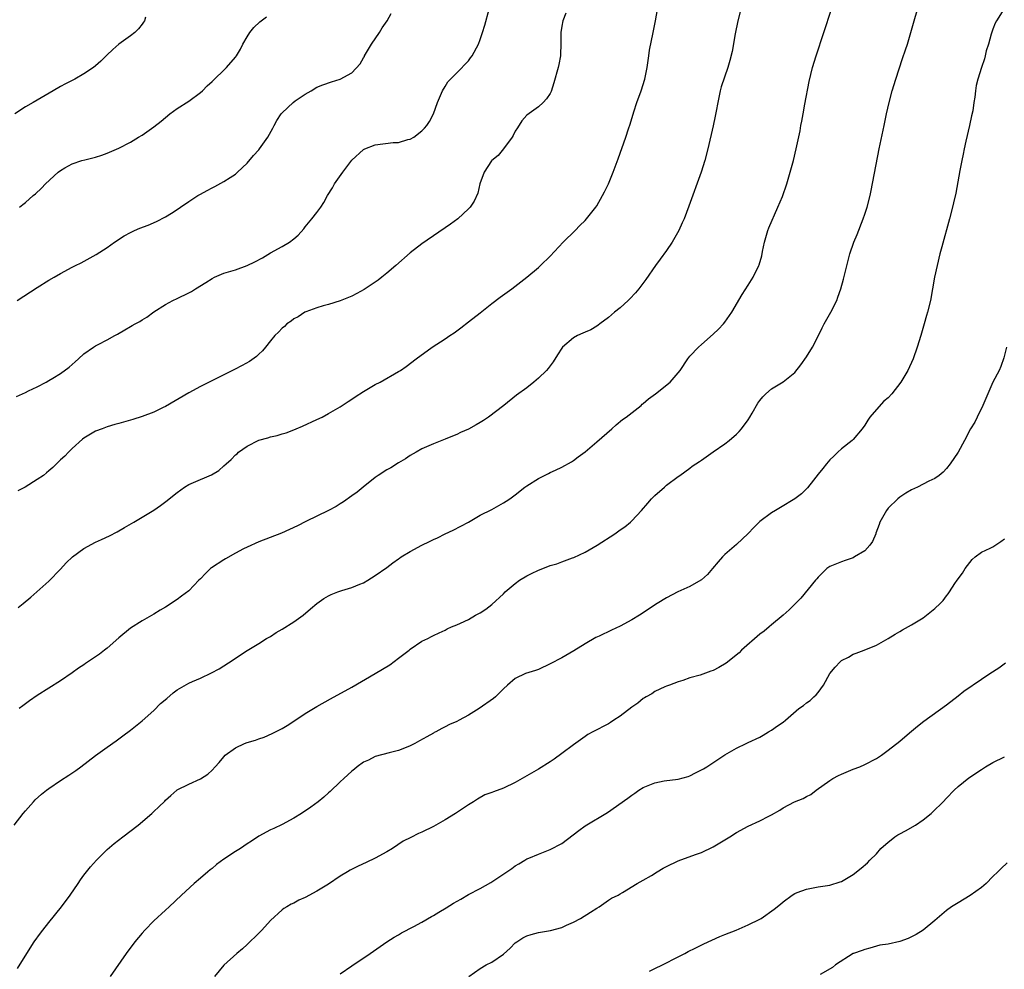
# Model space of a CAD drawing. Units: inches. Extents: x 2634000 to 2635365, y 1443000 to 1446000.
# Drawn here: x 2634844 to 2635013, y 1444718 to 1444881 of the extents above; entities that cross this region are included whole.
import ezdxf

# ---------------------------------------------------------------- set-up
doc = ezdxf.new("R2010")
doc.units = ezdxf.units.IN
doc.header["$MEASUREMENT"] = 0
doc.layers.add('LD26341443_10ft', color=120, linetype='Continuous')

msp = doc.modelspace()

# ---------------------------------------------------------------- linework, layer by layer
at = {"layer": 'LD26341443_10ft'}
for points, elevation in [([(2634843.62, 1444718.38), (2634845.19, 1444721), (2634846.48, 1444723), (2634847.55, 1444724.45), (2634847.96, 1444725), (2634849, 1444726.28), (2634851.17, 1444729), (2634852.62, 1444731), (2634854.02, 1444733), (2634854.41, 1444733.59), (2634855, 1444734.4), (2634856.15, 1444735.85), (2634857.16, 1444737), (2634859, 1444738.8), (2634860.18, 1444739.82), (2634861.68, 1444741), (2634864.29, 1444743), (2634866.66, 1444745), (2634867, 1444745.34), (2634867.86, 1444746.14), (2634868.88, 1444747.13), (2634869, 1444747.27), (2634869.9, 1444748.1), (2634870.94, 1444749), (2634871, 1444749.04), (2634873, 1444750.05), (2634875, 1444750.96), (2634876.27, 1444751.73), (2634877, 1444752.4), (2634877.51, 1444753), (2634878.24, 1444753.76), (2634879, 1444754.72), (2634879.27, 1444755), (2634881, 1444756.27), (2634882.57, 1444757), (2634883, 1444757.18), (2634884.44, 1444757.56), (2634885, 1444757.81), (2634885.93, 1444758.07), (2634887.3, 1444758.7), (2634889, 1444759.58), (2634889.89, 1444760.11), (2634891, 1444760.81), (2634893, 1444762.13), (2634895, 1444763.36), (2634897.32, 1444764.68), (2634901, 1444766.69), (2634904.99, 1444769), (2634906.27, 1444769.73), (2634907.49, 1444770.51), (2634909, 1444771.62), (2634910.82, 1444773), (2634911, 1444773.16), (2634913, 1444774.53), (2634914.02, 1444775), (2634914.66, 1444775.34), (2634915, 1444775.55), (2634915.98, 1444775.98), (2634917, 1444776.46), (2634917.33, 1444776.67), (2634918.09, 1444777), (2634919, 1444777.35), (2634919.62, 1444777.62), (2634921, 1444778.29), (2634922.22, 1444779), (2634923, 1444779.41), (2634923.95, 1444780.06), (2634925, 1444780.82), (2634927, 1444782.67), (2634927.31, 1444783), (2634929, 1444784.46), (2634929.76, 1444785), (2634931, 1444785.75), (2634931.83, 1444786.17), (2634933, 1444786.74), (2634933.2, 1444786.8), (2634935, 1444787.52), (2634936.17, 1444787.83), (2634937, 1444788.15), (2634938.83, 1444788.83), (2634939.09, 1444788.91), (2634941, 1444789.85), (2634943.08, 1444791), (2634946.09, 1444793), (2634947, 1444793.63), (2634947.8, 1444794.2), (2634948.78, 1444795), (2634949, 1444795.21), (2634950.66, 1444797), (2634951.77, 1444798.23), (2634952.4, 1444799), (2634953, 1444799.56), (2634954.64, 1444801), (2634955, 1444801.33), (2634957, 1444802.83), (2634957.27, 1444803), (2634959, 1444804.26), (2634959.4, 1444804.6), (2634960.61, 1444805.39), (2634961, 1444805.6), (2634961.79, 1444806.21), (2634963, 1444807.03), (2634965, 1444808.42), (2634965.73, 1444809), (2634967, 1444810.07), (2634967.47, 1444810.53), (2634967.86, 1444811), (2634969, 1444812.53), (2634969.3, 1444813), (2634969.66, 1444813.66), (2634970.63, 1444815.37), (2634971, 1444815.87), (2634971.52, 1444816.48), (2634972.03, 1444817), (2634973, 1444817.83), (2634975, 1444819.07), (2634977, 1444820.65), (2634978.05, 1444821.95), (2634979, 1444823.34), (2634980, 1444825), (2634981.03, 1444827), (2634981.71, 1444828.29), (2634982.05, 1444829), (2634983.18, 1444831), (2634984.2, 1444833), (2634984.4, 1444833.6), (2634984.91, 1444835), (2634985.34, 1444836.66), (2634985.6, 1444837.6), (2634986.14, 1444839.86), (2634986.45, 1444841), (2634987.13, 1444843), (2634987.68, 1444844.32), (2634988.73, 1444847), (2634989, 1444847.79), (2634989.39, 1444849), (2634989.9, 1444851), (2634990.1, 1444851.9), (2634991.48, 1444859), (2634992.32, 1444863), (2634992.72, 1444865), (2634993.16, 1444867), (2634993.72, 1444869), (2634994.35, 1444871), (2634995.5, 1444874.5), (2634995.99, 1444876.01), (2634996.33, 1444877), (2634996.93, 1444879), (2634997.47, 1444881), (2634998.64, 1444885)], 11320), ([(2634843.04, 1444743), (2634844.61, 1444745), (2634845, 1444745.47), (2634846.35, 1444747), (2634846.67, 1444747.33), (2634847.72, 1444748.28), (2634848.58, 1444749), (2634849, 1444749.3), (2634851, 1444750.63), (2634852.44, 1444751.56), (2634853.63, 1444752.37), (2634854.49, 1444753), (2634857, 1444754.92), (2634859, 1444756.4), (2634860.52, 1444757.48), (2634861, 1444757.81), (2634861.66, 1444758.34), (2634863, 1444759.28), (2634865, 1444760.89), (2634867, 1444762.67), (2634868.16, 1444763.84), (2634869.25, 1444764.74), (2634870.32, 1444765.68), (2634871, 1444766.18), (2634873, 1444767.34), (2634873.65, 1444767.65), (2634875, 1444768.2), (2634876.9, 1444769.1), (2634878.21, 1444769.79), (2634879, 1444770.34), (2634880.63, 1444771.37), (2634881, 1444771.66), (2634883, 1444772.96), (2634885, 1444774.17), (2634886.32, 1444775), (2634887, 1444775.37), (2634887.98, 1444776.02), (2634889, 1444776.59), (2634891, 1444777.89), (2634892.61, 1444779), (2634893.9, 1444780.1), (2634894.97, 1444781.03), (2634896.15, 1444781.85), (2634897, 1444782.34), (2634897.46, 1444782.54), (2634898.59, 1444783), (2634899.24, 1444783.24), (2634901, 1444783.76), (2634902.35, 1444784.35), (2634903, 1444784.59), (2634903.71, 1444785), (2634905, 1444785.81), (2634907, 1444787.21), (2634908, 1444788), (2634909, 1444788.67), (2634909.18, 1444788.82), (2634909.46, 1444789), (2634911, 1444789.95), (2634913, 1444791.04), (2634914.33, 1444791.67), (2634915, 1444792.01), (2634915.69, 1444792.31), (2634917, 1444792.95), (2634918.39, 1444793.61), (2634921, 1444795), (2634923, 1444796.15), (2634925, 1444797.15), (2634926.19, 1444797.81), (2634927, 1444798.27), (2634927.45, 1444798.55), (2634928.09, 1444799), (2634929, 1444799.68), (2634930.67, 1444801), (2634931, 1444801.22), (2634933, 1444802.45), (2634934.05, 1444803), (2634934.7, 1444803.3), (2634935, 1444803.47), (2634935.91, 1444803.91), (2634937, 1444804.41), (2634938.67, 1444805.33), (2634939, 1444805.55), (2634939.84, 1444806.16), (2634941, 1444807.05), (2634943, 1444808.74), (2634945.59, 1444811), (2634946.32, 1444811.68), (2634947.43, 1444812.57), (2634948.03, 1444813), (2634950.6, 1444815), (2634950.81, 1444815.19), (2634951, 1444815.33), (2634951.86, 1444816.14), (2634953.06, 1444817), (2634955.61, 1444819), (2634957.33, 1444821), (2634958.62, 1444823), (2634958.8, 1444823.2), (2634959, 1444823.47), (2634960.47, 1444825), (2634961, 1444825.44), (2634963, 1444827.2), (2634963.9, 1444828.1), (2634964.75, 1444829), (2634965, 1444829.3), (2634966.19, 1444831), (2634967.97, 1444834.03), (2634969, 1444835.65), (2634969.83, 1444837), (2634970.81, 1444839), (2634970.86, 1444839.14), (2634971.31, 1444840.69), (2634971.42, 1444841.42), (2634971.77, 1444843), (2634972.36, 1444845), (2634972.53, 1444845.47), (2634974.1, 1444849), (2634974.87, 1444850.87), (2634975.62, 1444853), (2634976.22, 1444855), (2634976.76, 1444857), (2634977.24, 1444859), (2634977.89, 1444862.11), (2634978.03, 1444863), (2634978.21, 1444863.79), (2634978.4, 1444865), (2634978.7, 1444866.7), (2634979.44, 1444870.56), (2634980.03, 1444873), (2634980.63, 1444875), (2634983.26, 1444883)], 11310), ([(2634843.44, 1444816.56), (2634845, 1444817.24), (2634845.49, 1444817.49), (2634847, 1444818.2), (2634848.55, 1444819), (2634849, 1444819.25), (2634849.67, 1444819.67), (2634851, 1444820.46), (2634852.46, 1444821.54), (2634853, 1444822.04), (2634853.52, 1444822.48), (2634854.05, 1444823), (2634855, 1444823.83), (2634856.64, 1444825), (2634857, 1444825.22), (2634857.46, 1444825.46), (2634859, 1444826.23), (2634860.31, 1444827), (2634860.76, 1444827.24), (2634862.04, 1444827.96), (2634863, 1444828.54), (2634863.31, 1444828.69), (2634863.82, 1444829), (2634864.58, 1444829.42), (2634865, 1444829.71), (2634865.83, 1444830.17), (2634867, 1444831.03), (2634869, 1444832.29), (2634870.25, 1444833), (2634871, 1444833.34), (2634873, 1444834.3), (2634873.46, 1444834.54), (2634874.14, 1444835), (2634875.92, 1444836.08), (2634877, 1444836.8), (2634877.41, 1444837), (2634879, 1444837.7), (2634881, 1444838.28), (2634883, 1444838.99), (2634884.35, 1444839.65), (2634885.65, 1444840.35), (2634887, 1444841.18), (2634889, 1444842.26), (2634890.27, 1444843), (2634891, 1444843.57), (2634891.79, 1444844.21), (2634892.72, 1444845.28), (2634893, 1444845.64), (2634894.13, 1444847), (2634895, 1444848.09), (2634895.65, 1444849), (2634896.2, 1444849.8), (2634896.82, 1444851), (2634897.69, 1444852.31), (2634898.02, 1444853), (2634899.42, 1444855), (2634900.63, 1444856.63), (2634901, 1444857.1), (2634903, 1444858.89), (2634903.22, 1444859), (2634905, 1444859.71), (2634908.09, 1444860.09), (2634909, 1444860.13), (2634910.6, 1444860.6), (2634911, 1444860.66), (2634911.6, 1444861), (2634913, 1444862.11), (2634913.46, 1444862.54), (2634913.87, 1444863), (2634914.29, 1444863.71), (2634914.97, 1444865), (2634915.66, 1444867), (2634916.53, 1444869), (2634917, 1444869.7), (2634917.48, 1444870.52), (2634917.92, 1444871), (2634919, 1444872.05), (2634921, 1444874.13), (2634921.35, 1444874.65), (2634921.64, 1444875), (2634922.72, 1444877), (2634923, 1444877.76), (2634923.41, 1444879), (2634923.78, 1444880.22), (2634924.53, 1444883)], 11270), ([(2634843.7, 1444780.31), (2634844.61, 1444781), (2634845.91, 1444782.09), (2634849, 1444784.84), (2634851, 1444786.91), (2634851.98, 1444788.02), (2634853.05, 1444789), (2634855, 1444790.45), (2634857, 1444791.54), (2634858.01, 1444792.01), (2634859.39, 1444792.61), (2634860.7, 1444793.3), (2634861.97, 1444794.03), (2634863.55, 1444795), (2634867, 1444797.06), (2634868.17, 1444797.83), (2634869.32, 1444798.68), (2634869.66, 1444799), (2634871, 1444800.04), (2634872.29, 1444801), (2634873, 1444801.44), (2634873.79, 1444801.79), (2634876.88, 1444803.12), (2634878.15, 1444803.85), (2634879, 1444804.61), (2634879.39, 1444805), (2634880.25, 1444805.75), (2634881, 1444806.51), (2634881.28, 1444806.72), (2634881.56, 1444807), (2634883, 1444808.04), (2634885, 1444809.06), (2634886.56, 1444809.44), (2634887, 1444809.6), (2634888.18, 1444809.82), (2634889, 1444810.1), (2634889.7, 1444810.3), (2634891, 1444810.82), (2634891.41, 1444811), (2634892.54, 1444811.46), (2634895, 1444812.58), (2634895.88, 1444813), (2634897, 1444813.59), (2634899, 1444814.77), (2634900.34, 1444815.66), (2634901, 1444816.07), (2634901.53, 1444816.47), (2634903, 1444817.39), (2634905, 1444818.57), (2634905.84, 1444819), (2634909, 1444820.81), (2634909.32, 1444821), (2634910.32, 1444821.68), (2634912.03, 1444823), (2634914.79, 1444825), (2634917, 1444826.42), (2634917.81, 1444827), (2634918.52, 1444827.48), (2634919.67, 1444828.33), (2634921, 1444829.33), (2634923, 1444830.88), (2634925, 1444832.48), (2634926.44, 1444833.56), (2634928.43, 1444835), (2634931, 1444836.98), (2634933, 1444838.66), (2634933.36, 1444839), (2634935, 1444840.61), (2634937.24, 1444843), (2634939.28, 1444845), (2634940.12, 1444845.88), (2634941, 1444846.7), (2634941.27, 1444847), (2634942.83, 1444849), (2634943, 1444849.26), (2634944.01, 1444851), (2634944.34, 1444851.66), (2634945, 1444853.04), (2634945.8, 1444855), (2634946.67, 1444857.33), (2634947.97, 1444861), (2634948.43, 1444862.43), (2634948.73, 1444863.27), (2634949.36, 1444865.36), (2634949.91, 1444867), (2634950.64, 1444869), (2634951.27, 1444871), (2634951.67, 1444873), (2634951.81, 1444874.19), (2634951.96, 1444875), (2634952.07, 1444875.93), (2634952.66, 1444879), (2634953.08, 1444881), (2634953.57, 1444883.57)], 11290), ([(2634967.71, 1444883), (2634967.19, 1444881), (2634966.74, 1444878.74), (2634966.25, 1444875.75), (2634965.84, 1444874.16), (2634965.48, 1444873), (2634964.35, 1444869.65), (2634964.19, 1444869), (2634963.76, 1444867), (2634963.49, 1444865.49), (2634963.35, 1444864.65), (2634963.01, 1444862.99), (2634962.08, 1444859), (2634961.56, 1444857), (2634960.93, 1444855), (2634958.82, 1444849.18), (2634957.99, 1444847), (2634957.69, 1444846.31), (2634957.11, 1444845), (2634955.96, 1444843), (2634955, 1444841.58), (2634953.89, 1444840.11), (2634953.09, 1444839), (2634951.42, 1444836.58), (2634950.24, 1444835), (2634949.68, 1444834.32), (2634948.71, 1444833.29), (2634948.4, 1444833), (2634947, 1444831.77), (2634946.07, 1444831), (2634945, 1444830.07), (2634943.56, 1444829), (2634943.25, 1444828.75), (2634943, 1444828.61), (2634942.02, 1444827.98), (2634941, 1444827.57), (2634940.63, 1444827.37), (2634939.73, 1444827), (2634939, 1444826.59), (2634937.12, 1444825), (2634937, 1444824.84), (2634936.3, 1444823.7), (2634935.52, 1444822.48), (2634935, 1444821.8), (2634934.67, 1444821.33), (2634934.38, 1444821), (2634933, 1444819.66), (2634932.22, 1444819), (2634931, 1444818.04), (2634929.26, 1444816.74), (2634927.06, 1444815), (2634924.41, 1444813), (2634923.57, 1444812.43), (2634923, 1444812.06), (2634922.33, 1444811.67), (2634921, 1444810.92), (2634919.65, 1444810.35), (2634919, 1444810.04), (2634918.25, 1444809.75), (2634917, 1444809.22), (2634916.4, 1444809), (2634915, 1444808.42), (2634913, 1444807.53), (2634912.01, 1444807), (2634911, 1444806.41), (2634910.18, 1444805.82), (2634909, 1444805.14), (2634907.69, 1444804.31), (2634907, 1444803.95), (2634905.51, 1444803), (2634905, 1444802.65), (2634902.9, 1444801), (2634901.87, 1444800.13), (2634901, 1444799.5), (2634899.53, 1444798.47), (2634899, 1444798.14), (2634898.32, 1444797.68), (2634897, 1444797), (2634893.08, 1444795.08), (2634891.68, 1444794.32), (2634890.3, 1444793.7), (2634888.89, 1444793.11), (2634885, 1444791.6), (2634883, 1444790.7), (2634882.39, 1444790.39), (2634881, 1444789.64), (2634879.32, 1444788.68), (2634879, 1444788.51), (2634876.88, 1444787.12), (2634876.73, 1444787), (2634875.86, 1444786.14), (2634875, 1444785.24), (2634874.75, 1444785), (2634873, 1444783.2), (2634871.75, 1444782.25), (2634871, 1444781.72), (2634869, 1444780.39), (2634868.12, 1444779.88), (2634867, 1444779.17), (2634865, 1444778.07), (2634863, 1444776.81), (2634861, 1444775.11), (2634859, 1444773.36), (2634858.55, 1444773), (2634857.66, 1444772.34), (2634857, 1444771.86), (2634855.3, 1444770.7), (2634855, 1444770.47), (2634854.09, 1444769.91), (2634853, 1444769.13), (2634851, 1444767.78), (2634847, 1444765.24), (2634845.67, 1444764.33), (2634844.52, 1444763.48), (2634843.9, 1444763)], 11300), ([(2635012.88, 1444883), (2635011.6, 1444881), (2635011.4, 1444880.6), (2635011, 1444879.57), (2635010.69, 1444878.69), (2635010.22, 1444877), (2635009.82, 1444875.82), (2635009.63, 1444875), (2635009.54, 1444874.46), (2635009.01, 1444873), (2635008.41, 1444871), (2635008.14, 1444869.86), (2635008, 1444869), (2635007.91, 1444867.91), (2635007.73, 1444867), (2635007.53, 1444865.53), (2635007.33, 1444864.67), (2635006.99, 1444863), (2635006.35, 1444860.35), (2635006.04, 1444859), (2635005.88, 1444858.12), (2635005.63, 1444857), (2635005.3, 1444855.3), (2635004.6, 1444851.4), (2635004.25, 1444849.75), (2635004.08, 1444849), (2635003.55, 1444847), (2635002.23, 1444842.23), (2635001.9, 1444841), (2635001.41, 1444839), (2635000.99, 1444836.99), (2635000.64, 1444835), (2635000.26, 1444833), (2634999.77, 1444831), (2634999.59, 1444830.41), (2634999.21, 1444829), (2634998.61, 1444827), (2634997.98, 1444825), (2634997.28, 1444823), (2634996.37, 1444821), (2634995.2, 1444819), (2634993.63, 1444817), (2634993, 1444816.32), (2634992.29, 1444815.71), (2634991, 1444814.29), (2634989.89, 1444813), (2634989.51, 1444812.49), (2634989, 1444811.63), (2634988.57, 1444811), (2634987, 1444809.14), (2634986.85, 1444809), (2634985, 1444807.58), (2634984.36, 1444807), (2634983.68, 1444806.32), (2634983, 1444805.69), (2634982.42, 1444805), (2634981.82, 1444804.18), (2634981, 1444803.21), (2634980.18, 1444802.18), (2634979.15, 1444800.85), (2634978.15, 1444799.85), (2634977.02, 1444798.98), (2634974.53, 1444797.47), (2634973.7, 1444797), (2634973, 1444796.57), (2634971, 1444795.08), (2634969.96, 1444794.04), (2634969, 1444793.03), (2634967, 1444791.13), (2634965, 1444789.42), (2634964.58, 1444789), (2634963.84, 1444788.16), (2634962.86, 1444787), (2634962, 1444786), (2634961, 1444785.1), (2634960.87, 1444785), (2634959, 1444783.91), (2634956.91, 1444783), (2634955, 1444781.99), (2634953.38, 1444781), (2634950.35, 1444779), (2634949, 1444778.2), (2634947, 1444777.11), (2634945.54, 1444776.46), (2634943.42, 1444775.42), (2634942.84, 1444775.16), (2634941, 1444774.09), (2634939.1, 1444772.9), (2634937, 1444771.71), (2634935, 1444770.65), (2634933, 1444769.72), (2634932.48, 1444769.52), (2634930.8, 1444769), (2634929, 1444768.13), (2634927.68, 1444767), (2634927, 1444766.39), (2634925.62, 1444765), (2634925.28, 1444764.72), (2634922.85, 1444763), (2634921, 1444761.88), (2634919.4, 1444761), (2634919, 1444760.79), (2634917.72, 1444760.28), (2634917, 1444759.85), (2634916.41, 1444759.59), (2634915.4, 1444759), (2634915.13, 1444758.87), (2634915, 1444758.79), (2634913.83, 1444758.17), (2634912.57, 1444757.43), (2634911.78, 1444757), (2634911, 1444756.59), (2634910.33, 1444756.33), (2634909, 1444755.78), (2634907.4, 1444755.4), (2634905, 1444754.77), (2634903.84, 1444754.16), (2634903, 1444753.77), (2634901.88, 1444753), (2634901.42, 1444752.58), (2634901, 1444752.27), (2634899.59, 1444751), (2634899, 1444750.4), (2634897.26, 1444748.74), (2634897, 1444748.51), (2634896.18, 1444747.82), (2634895.18, 1444747), (2634893.92, 1444746.08), (2634892.34, 1444745), (2634891, 1444744.21), (2634889, 1444743.13), (2634887.58, 1444742.42), (2634887, 1444742.17), (2634885, 1444741.1), (2634883.76, 1444740.24), (2634883, 1444739.79), (2634881.85, 1444739), (2634881, 1444738.49), (2634879, 1444737.18), (2634877.75, 1444736.25), (2634877, 1444735.57), (2634876.66, 1444735.34), (2634876.26, 1444735), (2634875, 1444733.87), (2634873.9, 1444733), (2634871.73, 1444731), (2634869.65, 1444729), (2634869, 1444728.42), (2634867, 1444726.55), (2634865.48, 1444725), (2634865, 1444724.47), (2634863.76, 1444723), (2634862.27, 1444721), (2634859.53, 1444717)], 11330), ([(2634865.6, 1444881.6), (2634865.42, 1444881), (2634865.26, 1444880.74), (2634865, 1444880.42), (2634864.39, 1444879.61), (2634863.72, 1444879), (2634863, 1444878.42), (2634861.02, 1444876.98), (2634859.95, 1444876.05), (2634858.93, 1444875.07), (2634857.92, 1444874.08), (2634857, 1444873.27), (2634856.67, 1444873), (2634855, 1444871.89), (2634853.45, 1444871), (2634851.83, 1444870.17), (2634851, 1444869.71), (2634849.74, 1444869), (2634847, 1444867.39), (2634846.3, 1444867), (2634845, 1444866.2), (2634843.16, 1444865)], 11240), ([(2634843.56, 1444833), (2634847, 1444835.22), (2634849, 1444836.48), (2634849.91, 1444837), (2634851, 1444837.66), (2634853, 1444838.72), (2634853.58, 1444839), (2634854.51, 1444839.49), (2634857.1, 1444840.9), (2634859, 1444842.09), (2634860.24, 1444843), (2634861.92, 1444844.08), (2634863, 1444844.67), (2634863.66, 1444845), (2634864.6, 1444845.4), (2634866.05, 1444845.95), (2634867.45, 1444846.55), (2634869, 1444847.37), (2634870.01, 1444848.01), (2634871, 1444848.61), (2634871.59, 1444849), (2634873, 1444849.99), (2634874.56, 1444851), (2634875, 1444851.25), (2634876.15, 1444851.85), (2634877, 1444852.33), (2634877.45, 1444852.55), (2634879, 1444853.4), (2634880.13, 1444854.13), (2634881, 1444854.67), (2634881.37, 1444855), (2634883, 1444856.54), (2634884.11, 1444857.89), (2634885, 1444858.85), (2634885.12, 1444859), (2634886.54, 1444861), (2634887.41, 1444862.59), (2634887.66, 1444863), (2634888.11, 1444863.89), (2634888.86, 1444865), (2634889, 1444865.18), (2634890.89, 1444867), (2634891.27, 1444867.27), (2634893, 1444868.42), (2634894.02, 1444869), (2634895, 1444869.58), (2634896, 1444870), (2634897.48, 1444870.52), (2634899, 1444870.95), (2634901, 1444872.06), (2634902.39, 1444873.61), (2634903, 1444874.65), (2634903.13, 1444874.87), (2634903.17, 1444875), (2634904.36, 1444877), (2634905.75, 1444879), (2634906.2, 1444879.8), (2634907.03, 1444881), (2634907.75, 1444882.25)], 11260), ([(2634937.68, 1444882.32), (2634937.16, 1444881), (2634937, 1444880.08), (2634936.83, 1444879), (2634936.82, 1444878.82), (2634936.84, 1444877), (2634936.79, 1444875.21), (2634936.77, 1444875), (2634936.51, 1444873.49), (2634936.39, 1444873), (2634935.65, 1444870.35), (2634935.16, 1444868.84), (2634935, 1444868.5), (2634934.39, 1444867.61), (2634933.84, 1444867), (2634933, 1444866.25), (2634931, 1444864.8), (2634930.16, 1444863.84), (2634929.38, 1444862.62), (2634929, 1444862.04), (2634928.67, 1444861.33), (2634928.48, 1444861), (2634927, 1444859.02), (2634926.1, 1444857.9), (2634925, 1444857.01), (2634924.96, 1444856.96), (2634923.66, 1444855), (2634922.96, 1444853), (2634922.59, 1444851.41), (2634921.96, 1444850.04), (2634921.26, 1444849), (2634921, 1444848.71), (2634919.17, 1444847), (2634917.92, 1444846.08), (2634913, 1444842.73), (2634911, 1444841.17), (2634908.52, 1444839), (2634907, 1444837.7), (2634906.14, 1444837), (2634905.5, 1444836.5), (2634905, 1444836.15), (2634903.09, 1444834.91), (2634901.82, 1444834.18), (2634901, 1444833.75), (2634899, 1444832.92), (2634897, 1444832.3), (2634896.06, 1444832.06), (2634895, 1444831.75), (2634893.08, 1444831.08), (2634892.91, 1444831), (2634891.79, 1444830.21), (2634891, 1444829.85), (2634890.56, 1444829.44), (2634889.81, 1444829), (2634889.44, 1444828.56), (2634889, 1444828.26), (2634888.42, 1444827.58), (2634887.74, 1444827), (2634887, 1444826.07), (2634886.19, 1444825), (2634885.66, 1444824.34), (2634885, 1444823.78), (2634884.61, 1444823.39), (2634883.44, 1444822.56), (2634882.17, 1444821.83), (2634880.86, 1444821.14), (2634875, 1444818.23), (2634873, 1444817.16), (2634869, 1444814.79), (2634868.63, 1444814.63), (2634867, 1444813.83), (2634865, 1444813.12), (2634863.41, 1444812.59), (2634861, 1444811.9), (2634860.29, 1444811.71), (2634859, 1444811.31), (2634858.13, 1444811), (2634857, 1444810.57), (2634855, 1444809.4), (2634854.78, 1444809.22), (2634853, 1444807.63), (2634852.35, 1444807), (2634851.71, 1444806.29), (2634851, 1444805.65), (2634850.67, 1444805.33), (2634850.28, 1444805), (2634849.67, 1444804.33), (2634849, 1444803.78), (2634848.59, 1444803.41), (2634848.05, 1444803), (2634847, 1444802.27), (2634844.9, 1444801), (2634843.65, 1444800.35)], 11280), ([(2634843.93, 1444849), (2634844.54, 1444849.46), (2634845, 1444849.82), (2634846.3, 1444851), (2634846.69, 1444851.31), (2634847.75, 1444852.25), (2634848.44, 1444853), (2634850.6, 1444855), (2634851, 1444855.32), (2634851.75, 1444855.75), (2634853, 1444856.43), (2634854.63, 1444857), (2634855.14, 1444857.14), (2634857, 1444857.58), (2634858.07, 1444857.93), (2634859, 1444858.28), (2634861, 1444859.15), (2634863, 1444860.18), (2634864.39, 1444861), (2634865, 1444861.39), (2634867, 1444862.78), (2634868.24, 1444863.76), (2634869, 1444864.42), (2634869.73, 1444865), (2634871, 1444865.93), (2634873, 1444867.21), (2634875, 1444868.7), (2634875.33, 1444869), (2634876.15, 1444869.85), (2634877, 1444870.57), (2634877.42, 1444871), (2634879, 1444872.5), (2634879.48, 1444873), (2634881, 1444874.76), (2634881.18, 1444875), (2634881.86, 1444876.14), (2634882.29, 1444877), (2634883, 1444878.25), (2634883.46, 1444879), (2634884.15, 1444879.85), (2634885.18, 1444880.82), (2634886.32, 1444881.68)], 11250), ([(2635013.33, 1444825), (2635012.86, 1444823.14), (2635012.34, 1444821.66), (2635012.04, 1444821), (2635011, 1444818.98), (2635010.11, 1444817), (2635009.79, 1444816.21), (2635009.25, 1444815), (2635008.29, 1444813), (2635007.86, 1444812.14), (2635007.16, 1444811), (2635006.13, 1444809), (2635005.01, 1444807), (2635003.67, 1444805), (2635003, 1444804.17), (2635002.44, 1444803.56), (2635001.78, 1444803), (2635001, 1444802.47), (2634999.99, 1444802), (2634998.02, 1444801), (2634997, 1444800.54), (2634996.06, 1444799.94), (2634995, 1444799.29), (2634994.66, 1444799), (2634993, 1444797.36), (2634992.7, 1444797), (2634991.59, 1444795), (2634991.45, 1444794.55), (2634990.92, 1444793.08), (2634990.88, 1444793), (2634990.33, 1444791.67), (2634989.85, 1444791), (2634989, 1444790.07), (2634987.25, 1444789), (2634987, 1444788.87), (2634985.63, 1444788.37), (2634985, 1444788.17), (2634984.16, 1444787.84), (2634983, 1444787.35), (2634982.5, 1444787), (2634981, 1444785.53), (2634980.76, 1444785.24), (2634980.54, 1444785), (2634978.04, 1444781.96), (2634977.06, 1444780.94), (2634976.05, 1444779.95), (2634974.97, 1444779), (2634973, 1444777.35), (2634972.6, 1444777), (2634971.72, 1444776.28), (2634971, 1444775.74), (2634967.82, 1444773), (2634967.42, 1444772.58), (2634965.22, 1444770.78), (2634963.98, 1444770.02), (2634963, 1444769.55), (2634962.61, 1444769.39), (2634960.75, 1444768.75), (2634959, 1444768.24), (2634957.79, 1444767.79), (2634957, 1444767.57), (2634955.47, 1444767), (2634955, 1444766.81), (2634954.7, 1444766.7), (2634953, 1444765.92), (2634952.48, 1444765.52), (2634951.47, 1444765), (2634951.18, 1444764.82), (2634951, 1444764.74), (2634950.06, 1444763.94), (2634949, 1444763.21), (2634947, 1444761.68), (2634945.91, 1444761), (2634945.38, 1444760.62), (2634945, 1444760.39), (2634942.34, 1444759), (2634941.48, 1444758.52), (2634941, 1444758.23), (2634939, 1444756.77), (2634937, 1444755.26), (2634935.69, 1444754.31), (2634935, 1444753.85), (2634933, 1444752.6), (2634929, 1444750.33), (2634927, 1444749.35), (2634925.27, 1444748.73), (2634925, 1444748.59), (2634923.81, 1444748.19), (2634922.54, 1444747.46), (2634921.88, 1444747), (2634921, 1444746.49), (2634918.78, 1444745), (2634917, 1444743.92), (2634915.41, 1444743), (2634915, 1444742.78), (2634913, 1444741.81), (2634912.43, 1444741.57), (2634911.1, 1444740.9), (2634909.78, 1444740.22), (2634907.95, 1444739), (2634907, 1444738.42), (2634905, 1444737.3), (2634903.44, 1444736.56), (2634902.06, 1444735.94), (2634900.72, 1444735.28), (2634900.23, 1444735), (2634899, 1444734.22), (2634897, 1444732.86), (2634895, 1444731.65), (2634893, 1444730.6), (2634891.9, 1444730.1), (2634891, 1444729.63), (2634890.56, 1444729.44), (2634889.84, 1444729), (2634889.3, 1444728.7), (2634889, 1444728.48), (2634887, 1444726.61), (2634885.52, 1444725), (2634885, 1444724.45), (2634883, 1444722.5), (2634882.2, 1444721.8), (2634881.23, 1444721), (2634879.02, 1444718.98), (2634877.4, 1444717)], 11340), ([(2634899, 1444717.46), (2634901, 1444718.86), (2634904.14, 1444721), (2634907.01, 1444722.99), (2634908.24, 1444723.76), (2634909, 1444724.19), (2634909.5, 1444724.5), (2634911.61, 1444725.61), (2634913, 1444726.37), (2634914.66, 1444727.34), (2634915, 1444727.52), (2634915.92, 1444728.08), (2634917.18, 1444728.82), (2634918.42, 1444729.58), (2634919.68, 1444730.32), (2634921, 1444731.07), (2634923, 1444732.14), (2634924.82, 1444733.17), (2634927.25, 1444734.75), (2634927.57, 1444735), (2634928.43, 1444735.57), (2634929, 1444735.99), (2634929.65, 1444736.35), (2634930.64, 1444737), (2634931, 1444737.2), (2634931.34, 1444737.34), (2634933, 1444738.01), (2634935, 1444738.79), (2634937, 1444739.85), (2634939.91, 1444742.09), (2634941, 1444742.86), (2634944.86, 1444745.14), (2634948.35, 1444747.65), (2634949, 1444748.16), (2634949.53, 1444748.47), (2634950.2, 1444749), (2634951, 1444749.46), (2634951.81, 1444749.81), (2634953, 1444750.26), (2634954.6, 1444750.6), (2634957, 1444750.9), (2634958.67, 1444751.33), (2634959, 1444751.47), (2634959.97, 1444751.97), (2634961, 1444752.47), (2634961.34, 1444752.66), (2634961.91, 1444753), (2634965, 1444755.05), (2634967, 1444756.21), (2634968.63, 1444757), (2634969, 1444757.15), (2634971, 1444758.1), (2634971.58, 1444758.42), (2634972.5, 1444759), (2634973, 1444759.29), (2634974.02, 1444760.02), (2634975, 1444760.68), (2634975.41, 1444761), (2634977.71, 1444763), (2634978.46, 1444763.54), (2634979, 1444763.96), (2634979.61, 1444764.39), (2634980.27, 1444765), (2634980.66, 1444765.34), (2634981, 1444765.73), (2634981.93, 1444767), (2634983.01, 1444769), (2634983.92, 1444770.08), (2634984.75, 1444771), (2634985, 1444771.22), (2634986.18, 1444771.82), (2634987, 1444772.34), (2634987.51, 1444772.49), (2634988.89, 1444773), (2634991, 1444773.86), (2634993, 1444775), (2634994.23, 1444775.77), (2634995, 1444776.21), (2634995.49, 1444776.51), (2634997, 1444777.35), (2634999, 1444778.58), (2634999.59, 1444779), (2635001, 1444780.16), (2635001.92, 1444781), (2635002.44, 1444781.56), (2635003, 1444782.33), (2635003.31, 1444782.69), (2635003.53, 1444783), (2635004.47, 1444784.47), (2635004.83, 1444785), (2635005.77, 1444786.23), (2635006.2, 1444787), (2635007, 1444788.06), (2635007.45, 1444788.55), (2635007.93, 1444789), (2635009, 1444789.81), (2635010.49, 1444790.49), (2635011, 1444790.75), (2635012.37, 1444791.63), (2635013, 1444792.11)], 11350), ([(2634921.04, 1444717), (2634923, 1444718.42), (2634924.03, 1444719), (2634925, 1444719.51), (2634927, 1444720.88), (2634928.13, 1444721.87), (2634929, 1444722.79), (2634929.27, 1444723), (2634930.35, 1444723.65), (2634931, 1444724), (2634931.77, 1444724.23), (2634933, 1444724.55), (2634935.08, 1444724.92), (2634937, 1444725.43), (2634937.84, 1444725.84), (2634939, 1444726.33), (2634940.2, 1444727), (2634941.93, 1444728.07), (2634943, 1444728.76), (2634943.43, 1444729), (2634945, 1444730.1), (2634945.54, 1444730.46), (2634946.71, 1444731), (2634947, 1444731.19), (2634947.41, 1444731.41), (2634949.93, 1444733), (2634951, 1444733.55), (2634952.38, 1444734.38), (2634953.35, 1444735), (2634954.39, 1444735.61), (2634955, 1444735.91), (2634957, 1444736.85), (2634959.94, 1444737.94), (2634961, 1444738.29), (2634963, 1444739.25), (2634965, 1444740.46), (2634965.82, 1444741), (2634967, 1444741.71), (2634969, 1444742.79), (2634971, 1444743.71), (2634972.54, 1444744.54), (2634973, 1444744.77), (2634974.42, 1444745.58), (2634975, 1444745.95), (2634976.92, 1444747), (2634978.42, 1444747.58), (2634979, 1444747.93), (2634979.76, 1444748.24), (2634980.67, 1444749), (2634983, 1444750.67), (2634983.52, 1444751), (2634984.49, 1444751.51), (2634985, 1444751.75), (2634987, 1444752.57), (2634988.14, 1444753), (2634989, 1444753.39), (2634991, 1444754.44), (2634991.87, 1444755), (2634993, 1444755.83), (2634995, 1444757.42), (2634995.85, 1444758.15), (2634997, 1444759.09), (2634998.03, 1444759.97), (2634999.16, 1444760.84), (2635003, 1444763.61), (2635005, 1444765.15), (2635006.02, 1444765.98), (2635009, 1444768.05), (2635010.46, 1444769), (2635011.99, 1444770.01), (2635013.16, 1444770.84)], 11360), ([(2634952.04, 1444717.96), (2634953, 1444718.42), (2634954.3, 1444719), (2634957, 1444720.4), (2634958.1, 1444721), (2634958.67, 1444721.33), (2634959.89, 1444721.89), (2634961.37, 1444722.63), (2634962.74, 1444723.26), (2634964.13, 1444723.87), (2634965, 1444724.23), (2634966.91, 1444725), (2634969, 1444725.89), (2634971, 1444726.88), (2634971.22, 1444727), (2634973.44, 1444728.56), (2634974.55, 1444729.45), (2634975, 1444729.85), (2634976.55, 1444731), (2634977, 1444731.28), (2634977.42, 1444731.42), (2634979, 1444732.01), (2634981, 1444732.39), (2634983, 1444732.71), (2634984.75, 1444733.25), (2634985, 1444733.35), (2634987, 1444734.54), (2634988.38, 1444735.62), (2634989.46, 1444736.54), (2634989.89, 1444737), (2634991, 1444738.1), (2634991.77, 1444739), (2634993, 1444740.1), (2634993.51, 1444740.49), (2634994.15, 1444741), (2634994.66, 1444741.34), (2634995, 1444741.53), (2634996, 1444742), (2634997.69, 1444743), (2634999, 1444743.89), (2635000.37, 1444745), (2635000.7, 1444745.3), (2635002.43, 1444747), (2635003, 1444747.61), (2635004.36, 1444749), (2635005, 1444749.62), (2635006.88, 1444751.12), (2635009, 1444752.53), (2635009.74, 1444753), (2635011, 1444753.73), (2635013, 1444754.74)], 11370), ([(2635013.45, 1444736.55), (2635012.42, 1444735.58), (2635011.85, 1444735), (2635011, 1444734.17), (2635009.84, 1444733), (2635009, 1444732.28), (2635007.09, 1444730.91), (2635005, 1444729.69), (2635003.88, 1444729), (2635003, 1444728.35), (2635001.41, 1444727), (2635001, 1444726.63), (2634999.03, 1444724.97), (2634997.79, 1444724.21), (2634997, 1444723.83), (2634996.43, 1444723.57), (2634995, 1444723.05), (2634993, 1444722.6), (2634991.59, 1444722.41), (2634991, 1444722.21), (2634989.89, 1444721.89), (2634989, 1444721.68), (2634988.53, 1444721.47), (2634987.09, 1444721), (2634987, 1444720.96), (2634983.97, 1444719), (2634983.45, 1444718.55), (2634981.37, 1444717.37)], 11380)]:
    msp.add_lwpolyline(points, dxfattribs=dict(at, elevation=elevation))

doc.saveas('drawing.dxf')
